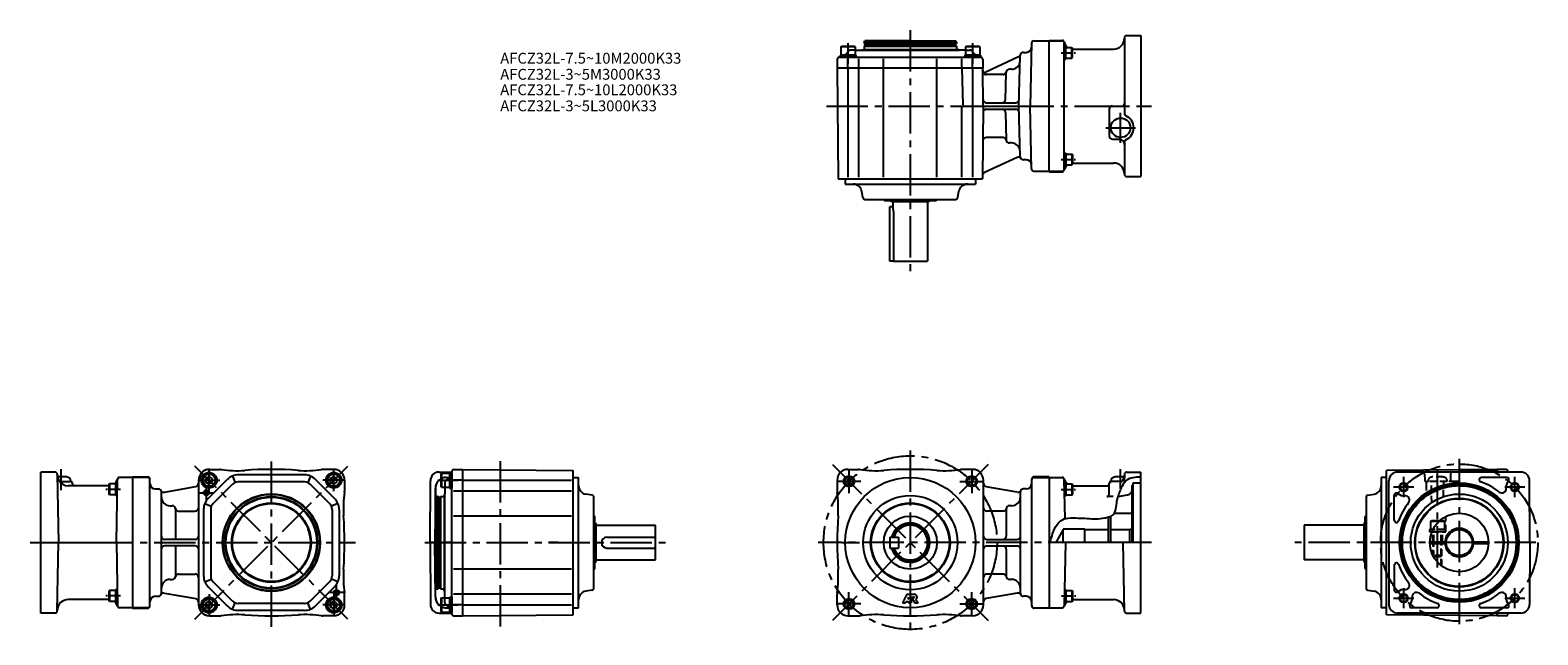
# Model space of a CAD drawing. Extents: x -32 to 1358, y 300 to 858.
import ezdxf

# ---------------------------------------------------------------- set-up
doc = ezdxf.new("R2010")
doc.units = 0
doc.header["$LTSCALE"] = 4
doc.header["$MEASUREMENT"] = 0
for name, pattern in [('CENTERX2', [4, 2.5, -0.5, 0.5, -0.5]), ('HIDDEN2', [4.7625, 3.175, -1.5875]), ('SEKKEI_A2_', [14.2875, 9.525, -1.5875, 1.5875, -1.5875]), ('SEKKEI_H', [2.38125, 1.5875, -0.79375])]:
    doc.linetypes.add(name, pattern=pattern)
doc.layers.get('0').update_dxf_attribs({"linetype": 'CONTINUOUS'})
for name, color, linetype in [('CENTER', 3, 'SEKKEI_A2_'), ('HIDS', 1, 'HIDDEN2'), ('HOJO', 4, 'CONTINUOUS'), ('TITLE', 4, 'CONTINUOUS')]:
    doc.layers.add(name, color=color, linetype=linetype)
doc.styles.get("Standard").update_dxf_attribs({"font": 'simplex.shx', "bigfont": 'extfont.shx'})

msp = doc.modelspace()

# ---------------------------------------------------------------- linework, layer by layer
for p, q in [((977.1, 850.6), (977.1, 780.5)), ((979.1, 852.6), (992.1, 852.6)), ((992.1, 852.6), (992.1, 722.6)), ((728.6, 839.1), (734.6, 839.1)), ((734.6, 839.1), (824.6, 839.1)), ((735.1, 839.6), (737.1, 839.6)), ((737.1, 846.6), (737.7, 847.6)), ((822.1, 846.6), (737.1, 846.6)), ((737.1, 842.9), (822.1, 842.9)), ((822.1, 839.6), (737.1, 839.6)), ((821.9, 843.1), (737.3, 843.1)), ((821.8, 845.1), (737.4, 845.1)), ((779.6, 847.6), (737.7, 847.6)), ((779.6, 847.6), (821.5, 847.6)), ((822.1, 846.6), (821.5, 847.6)), ((824.1, 839.6), (822.1, 839.6)), ((830.6, 839.1), (824.6, 839.1)), ((884, 837.1), (886.4, 837.1)), ((891.5, 845.6), (890, 787.6)), ((907.6, 727.1), (907.6, 848.1)), ((907.6, 848.1), (919.6, 848.1)), ((907.6, 727.6), (907.6, 847.6)), ((907.6, 727.6), (907.6, 847.6)), ((907.6, 847.6), (919.6, 847.6)), ((921.6, 729.6), (921.6, 845.6)), ((921.6, 842.5), (923.1, 842.5)), ((923.1, 831), (923.1, 842.5)), ((923.1, 841.7), (928.7, 841.7)), ((928.7, 831.7), (928.7, 841.7)), ((928.7, 841.7), (929.1, 841)), ((929.1, 832.4), (929.1, 841)), ((929.4, 840.1), (967.1, 840.1)), ((846.5, 822.6), (712.1, 822.6)), ((846.5, 822.6), (712.1, 822.6)), ((714.2, 832.6), (844.4, 832.6)), ((729.3, 832.6), (714.8, 832.6)), ((722.1, 822.6), (722.1, 831.1)), ((722.1, 822.6), (722.1, 722.1)), ((732.1, 822.6), (732.1, 831.1)), ((732.1, 722.1), (732.1, 822.6)), ((755, 822.6), (755, 831.1)), ((755, 722.1), (755, 822.6)), ((804.2, 822.6), (804.2, 831.1)), ((804.2, 722.1), (804.2, 822.6)), ((827.1, 822.6), (827.1, 831.1)), ((827.1, 822.6), (828, 788.6)), ((844.3, 832.6), (829.8, 832.6)), ((837.1, 822.6), (837.1, 831.1)), ((837.1, 822.6), (837.1, 722.1)), ((846.4, 830.6), (846.5, 822.6)), ((879.5, 832.9), (849.3, 818.8)), ((872.9, 821.6), (871, 821.6)), ((879.8, 787.6), (881, 834.2)), ((921.6, 831), (923.1, 831)), ((923.1, 831.7), (928.7, 831.7)), ((928.7, 831.7), (929.1, 832.4)), ((865.1, 816.6), (849.5, 816.6)), ((867.4, 793.5), (868, 818.7)), ((827.1, 722.1), (827.1, 787.6)), ((829, 787.6), (907.6, 787.6)), ((849.7, 790.6), (877, 790.6)), ((849.7, 784.6), (877, 784.6)), ((867.4, 781.7), (868, 756.5)), ((881, 741), (879.8, 787.6)), ((891.5, 729.5), (890, 787.6)), ((963.1, 784.6), (963.1, 760.1)), ((966.1, 787.6), (975.1, 787.6)), ((865.1, 758.6), (849.5, 758.6)), ((872.9, 753.6), (871, 753.6)), ((966.1, 757.1), (972.1, 757.1)), ((977.1, 754.7), (977.1, 724.6)), ((878, 740.2), (848, 726.2)), ((886.4, 738.1), (884, 738.1)), ((921.6, 744.2), (923.1, 744.2)), ((923.1, 744.2), (923.1, 732.7)), ((923.1, 743.4), (928.7, 743.4)), ((928.7, 743.4), (929.1, 742.8)), ((928.7, 743.4), (928.7, 733.4)), ((929.1, 742.8), (929.1, 734.1)), ((907.6, 727.6), (919.6, 727.6)), ((907.6, 727.1), (919.6, 727.1)), ((921.6, 732.7), (923.1, 732.7)), ((923.1, 733.4), (928.7, 733.4)), ((928.7, 733.4), (929.1, 734.1)), ((929.4, 735.1), (967.1, 735.1)), ((713, 720.6), (846.2, 720.6)), ((719.6, 715.6), (839.6, 715.6)), ((979.1, 722.6), (992.1, 722.6)), ((735.8, 703.2), (734.8, 709)), ((737.8, 701.6), (821.4, 701.6)), ((755.4, 701), (755.5, 700.8)), ((755.9, 700.6), (803.3, 700.6)), ((761.5, 700.6), (762.1, 699.6)), ((762.1, 699.6), (797.1, 699.6)), ((763.6, 699.6), (763.6, 694.6)), ((795.6, 699.6), (795.6, 644.6)), ((797.7, 700.6), (797.1, 699.6)), ((803.8, 701), (803.7, 700.8)), ((823.4, 703.2), (824.4, 709)), ((760.6, 644.6), (760.6, 694.6)), ((763.6, 694.6), (760.6, 694.6)), ((764.4, 689.6), (763.6, 694.6)), ((764.4, 644.6), (764.4, 689.6)), ((764.1, 644.6), (760.6, 644.6)), ((764.1, 644.6), (795.6, 644.6)), ((-22.2, 320.1), (-22.2, 450.1)), ((-9.2, 450.1), (-22.2, 450.1)), ((-7.2, 448.1), (-6.1, 385.1)), ((1.3, 445.6), (-6.9, 445.6)), ((62.3, 445.1), (50.3, 445.1)), ((62.3, 445.6), (62.3, 324.6)), ((62.3, 445.6), (76.3, 445.6)), ((76.3, 445.1), (62.3, 445.1)), ((62.3, 445.1), (62.3, 325.1)), ((62.3, 445.1), (62.3, 325.1)), ((129.8, 444.3), (132.8, 446)), ((135.8, 444.3), (132.8, 446)), ((133.1, 452.6), (133.4, 452.6)), ((133.4, 452.6), (142.8, 452.6)), ((154.3, 446.5), (156.8, 440.5)), ((220.8, 447.6), (159.8, 447.6)), ((226.3, 446.5), (223.9, 440.5)), ((247.8, 452.6), (237.8, 452.6)), ((244.8, 444.3), (247.8, 446)), ((250.8, 444.3), (247.8, 446)), ((344.9, 450.1), (356.7, 450.1)), ((356.7, 319.6), (356.7, 450.5)), ((356.7, 449.8), (356.7, 435.3)), ((366.7, 452.6), (366.7, 317.6)), ((366.7, 452.6), (366.7, 317.6)), ((468.7, 318.5), (468.7, 451.7)), ((473.7, 325.1), (473.7, 445.1)), ((722.1, 452.6), (732.1, 452.6)), ((837.1, 452.6), (827.1, 452.6)), ((907.6, 445.6), (893.6, 445.6)), ((893.6, 445.1), (907.6, 445.1)), ((907.6, 445.6), (907.6, 324.6)), ((907.6, 445.1), (907.6, 325.1)), ((907.6, 445.1), (907.6, 325.1)), ((907.6, 445.1), (907.6, 325.1)), ((907.6, 445.1), (907.6, 325.1)), ((907.6, 445.1), (907.6, 325.1)), ((907.6, 445.1), (907.6, 325.1)), ((907.6, 445.1), (907.6, 325.1)), ((907.6, 445.1), (919.6, 445.1)), ((976.8, 445.6), (968.6, 445.6)), ((977.1, 448.1), (976.9, 440.3)), ((979.1, 450.1), (992.1, 450.1)), ((992.1, 320.1), (992.1, 450.1)), ((1213.9, 445.1), (1213.9, 325.1)), ((1218.9, 318.5), (1218.9, 451.7)), ((1342.7, 450.1), (1229, 450.1)), ((1342.7, 450.1), (1229, 450.1)), ((1329.8, 445.1), (1306.3, 445.1)), ((1320.9, 452.6), (1320.9, 450.1)), ((1320.9, 450.1), (1320.9, 452.6)), ((1330.9, 450.5), (1330.9, 450.1)), ((-4.6, 441.6), (4.8, 441.6)), ((8.8, 437.6), (2.9, 437.6)), ((5.3, 441.6), (4.8, 441.6)), ((6.8, 439.5), (6.8, 439.6)), ((40.5, 437.6), (8.8, 437.6)), ((40.9, 439.2), (40.5, 438.5)), ((40.5, 438.5), (40.5, 429.9)), ((40.9, 439.2), (40.9, 429.2)), ((46.5, 439.2), (40.9, 439.2)), ((48, 440), (46.5, 440)), ((46.5, 440), (46.5, 428.5)), ((47.3, 385.1), (48.3, 443.1)), ((78.3, 326.6), (78.3, 443.6)), ((83.3, 434.6), (85.8, 434.6)), ((88.8, 338.6), (88.8, 431.6)), ((91.6, 431.6), (120.6, 436.7)), ((123.1, 442.6), (123.1, 327.6)), ((123.4, 327.6), (123.4, 442.6)), ((129.8, 440.8), (129.8, 444.3)), ((132.8, 439.1), (129.8, 440.8)), ((132.1, 425.8), (149.6, 443.3)), ((132.8, 439.1), (135.8, 440.8)), ((135.8, 440.8), (135.8, 444.3)), ((136.6, 421.2), (154.2, 438.7)), ((220.8, 441.1), (159.8, 441.1)), ((244, 421.2), (226.5, 438.7)), ((248.6, 425.8), (231, 443.3)), ((244.8, 440.8), (244.8, 444.3)), ((247.8, 439.1), (244.8, 440.8)), ((247.8, 439.1), (250.8, 440.8)), ((250.8, 440.8), (250.8, 444.3)), ((257.8, 442.6), (257.8, 432.6)), ((336.7, 385.1), (336.9, 442.1)), ((341.6, 435.2), (341.2, 385.1)), ((341.7, 335), (341.7, 435.2)), ((350.2, 436.1), (350.2, 430.1)), ((366.7, 442.6), (358.2, 442.6)), ((366.7, 432.6), (358.2, 432.6)), ((366.7, 442.6), (467.2, 442.6)), ((467.2, 432.6), (366.7, 432.6)), ((712.1, 442.6), (712.1, 432.6)), ((847.1, 327.6), (847.1, 442.6)), ((878.3, 431.6), (849.6, 436.6)), ((881.1, 338.6), (881.1, 431.6)), ((886.6, 434.6), (884.1, 434.6)), ((891.6, 326.6), (891.6, 443.6)), ((922.3, 407.2), (921.6, 443.1)), ((921.9, 440), (923.4, 440)), ((923.4, 428.5), (923.4, 440)), ((923.4, 439.2), (929, 439.2)), ((929, 429.2), (929, 439.2)), ((929, 439.2), (929.4, 438.5)), ((929.4, 429.9), (929.4, 438.5)), ((929.4, 437.6), (961.1, 437.6)), ((961.1, 437.6), (963, 437.6)), ((962.9, 429.6), (963.1, 439.5)), ((963.1, 439.5), (963.1, 439.6)), ((964.6, 441.6), (965.1, 441.6)), ((974.5, 441.6), (965.1, 441.6)), ((984.1, 437.7), (985.1, 438.7)), ((984.1, 385.1), (984.1, 437.7)), ((985.1, 385.1), (985.1, 440.1)), ((985.1, 440.1), (992.1, 440.1)), ((1220.9, 385.1), (1221, 442.1)), ((1220.9, 385.1), (1221, 442.1)), ((1350.9, 385.1), (1350.7, 442.1)), ((40.9, 429.2), (40.5, 429.9)), ((46.5, 429.2), (40.9, 429.2)), ((48, 428.5), (46.5, 428.5)), ((96.8, 419.1), (98.8, 419.1)), ((96.8, 419.1), (98.8, 419.1)), ((128.9, 421.1), (134.9, 418.6)), ((251.7, 421.1), (245.7, 418.6)), ((342.7, 427.6), (341.7, 427)), ((341.7, 385.1), (341.7, 427)), ((342.7, 427.6), (342.7, 342.6)), ((344.2, 427.3), (344.2, 342.9)), ((346.2, 427.4), (346.2, 342.8)), ((346.4, 342.6), (346.4, 427.6)), ((349.7, 429.6), (349.7, 427.6)), ((349.7, 427.6), (349.7, 342.6)), ((350.2, 340.1), (350.2, 430.1)), ((486.1, 428.9), (480.3, 429.9)), ((487.7, 343.2), (487.7, 426.9)), ((873.1, 419.1), (871.1, 419.1)), ((873.1, 419.1), (871.1, 419.1)), ((921.9, 428.5), (923.4, 428.5)), ((923.4, 429.2), (929, 429.2)), ((929, 429.2), (929.4, 429.9)), ((966.7, 427.6), (960.9, 427.6)), ((971.3, 427.6), (980, 429.1)), ((979.9, 429.1), (980, 429.1)), ((1199.9, 426.9), (1199.9, 343.2)), ((1201.5, 428.9), (1207.3, 429.9)), ((1225.9, 405.7), (1226, 428.8)), ((101.8, 416.1), (101.8, 388.1)), ((104.7, 414.1), (120.1, 414.1)), ((127.8, 415.6), (127.8, 354.6)), ((134.3, 415.6), (134.3, 354.6)), ((246.3, 415.6), (246.3, 354.6)), ((252.8, 415.6), (252.8, 354.6)), ((366.7, 409.6), (358.2, 409.6)), ((467.2, 409.6), (366.7, 409.6)), ((488.3, 409.3), (488.5, 409.2)), ((488.7, 361.4), (488.7, 408.8)), ((865.2, 414.1), (850.1, 414.1)), ((868.1, 416.1), (868.1, 391.1)), ((962.1, 408.6), (962.1, 385.1)), ((964.1, 409.3), (964.1, 385.1)), ((967.7, 412.1), (984.1, 412.1)), ((984.1, 385.1), (984.1, 412.1)), ((1198.9, 408.8), (1198.9, 361.4)), ((1199.3, 409.3), (1199.1, 409.2)), ((1267.2, 404.6), (1259.4, 404.6)), ((1267.7, 405.1), (1260.2, 405.1)), ((488.7, 403.1), (489.7, 402.6)), ((489.7, 367.6), (489.7, 402.6)), ((489.7, 401.1), (544.7, 401.1)), ((499.7, 390.1), (544.7, 390.1)), ((544.7, 369.1), (544.7, 401.1)), ((760.6, 390.1), (768.6, 390.1)), ((760.6, 390.1), (760.6, 380.1)), ((768.6, 390.1), (768.6, 380.1)), ((920.6, 385.1), (920.6, 397.6)), ((940.6, 385.1), (940.6, 397.6)), ((982.1, 397.1), (984.1, 398.2)), ((982.1, 385.1), (982.1, 397.1)), ((1197.9, 401.1), (1142.9, 401.1)), ((1142.9, 401.1), (1142.9, 369.1)), ((1198.9, 403.1), (1197.9, 402.6)), ((1197.9, 402.6), (1197.9, 367.6)), ((1261.7, 397.1), (1258.6, 397.1)), ((1260.8, 395.1), (1258.6, 395.1)), ((-22.2, 385.1), (62.3, 385.1)), ((-7.2, 322), (-6.1, 385.1)), ((47.3, 385.1), (48.3, 327)), ((120.1, 388.1), (91.8, 388.1)), ((120.1, 382.1), (91.8, 382.1)), ((101.8, 382.1), (101.8, 354.1)), ((336.7, 385.1), (336.9, 328)), ((336.7, 385.1), (341.2, 385.1)), ((341.2, 385.1), (336.7, 385.1)), ((341.6, 335), (341.2, 385.1)), ((341.7, 385.1), (341.7, 343.1)), ((499.7, 380.1), (544.7, 380.1)), ((760.6, 380.1), (768.6, 380.1)), ((850.1, 388.1), (878.1, 388.1)), ((850.1, 382.1), (878.1, 382.1)), ((868.1, 379.1), (868.1, 354.1)), ((992.1, 385.1), (907.6, 385.1)), ((922.6, 385.1), (921.6, 327)), ((977.1, 322), (976, 385.1)), ((1220.9, 385.1), (1221, 328)), ((1258.9, 385.8), (1273.9, 385.8)), ((1258.9, 384.3), (1273.9, 384.3)), ((1261.9, 384.3), (1261.9, 385.8)), ((1269.9, 384.3), (1269.9, 385.8)), ((1297.9, 385.8), (1311.9, 385.8)), ((1297.9, 384.3), (1311.9, 384.3)), ((1311.9, 385.8), (1311.9, 384.3)), ((1350.9, 385.1), (1350.7, 328)), ((488.7, 367), (489.7, 367.6)), ((489.7, 369.1), (544.7, 369.1)), ((1197.9, 369.1), (1142.9, 369.1)), ((1198.9, 367), (1197.9, 367.6)), ((1225.9, 364.4), (1226, 341.3)), ((96.8, 351.1), (98.8, 351.1)), ((96.8, 351.1), (98.8, 351.1)), ((104.7, 356.1), (120.1, 356.1)), ((128.9, 349), (134.9, 351.5)), ((154.2, 331.4), (136.6, 348.9)), ((226.5, 331.4), (244, 348.9)), ((251.7, 349), (245.7, 351.5)), ((366.7, 360.5), (358.2, 360.5)), ((467.2, 360.5), (366.7, 360.5)), ((488.3, 360.8), (488.5, 360.9)), ((865.2, 356.1), (850.1, 356.1)), ((873.1, 351.1), (871.1, 351.1)), ((1199.3, 360.8), (1199.1, 360.9)), ((40.9, 340.9), (40.5, 340.2)), ((40.5, 340.2), (40.5, 331.6)), ((40.9, 340.9), (40.9, 330.9)), ((46.5, 340.9), (40.9, 340.9)), ((48, 341.7), (46.5, 341.7)), ((46.5, 341.7), (46.5, 330.2)), ((83.3, 335.6), (85.8, 335.6)), ((91.6, 338.6), (120.6, 333.5)), ((149.6, 326.8), (132.1, 344.3)), ((231, 326.8), (248.6, 344.3)), ((257.8, 327.6), (257.8, 337.6)), ((342.7, 342.6), (341.7, 343.1)), ((349.7, 340.6), (349.7, 342.6)), ((350.2, 334.1), (350.2, 340.1)), ((356.7, 334.8), (356.7, 320.3)), ((366.7, 337.6), (358.2, 337.6)), ((467.2, 337.6), (366.7, 337.6)), ((486.1, 341.3), (480.3, 340.3)), ((712.1, 327.6), (712.1, 337.6)), ((776.5, 337.6), (772.5, 329.6)), ((776.5, 337.6), (783.1, 337.6)), ((778, 334.8), (777.2, 333.3)), ((778, 334.8), (778, 333.3)), ((780.4, 334.8), (782.9, 334.8)), ((780.4, 334.8), (780.4, 329.6)), ((780.7, 334.5), (782.9, 334.5)), ((780.7, 334.5), (783.9, 329.6)), ((878.3, 338.6), (849.6, 333.5)), ((886.6, 335.6), (884.1, 335.6)), ((921.9, 341.7), (923.4, 341.7)), ((923.4, 330.2), (923.4, 341.7)), ((923.4, 340.9), (929, 340.9)), ((929, 330.9), (929, 340.9)), ((929, 340.9), (929.4, 340.2)), ((929.4, 331.6), (929.4, 340.2)), ((1201.5, 341.3), (1207.3, 340.3)), ((-9.2, 320.1), (-22.2, 320.1)), ((40.5, 332.6), (2.9, 332.6)), ((40.9, 330.9), (40.5, 331.6)), ((46.5, 330.9), (40.9, 330.9)), ((48, 330.2), (46.5, 330.2)), ((62.3, 325.1), (50.3, 325.1)), ((76.3, 325.1), (62.3, 325.1)), ((62.3, 324.6), (76.3, 324.6)), ((129.8, 329.3), (132.8, 331)), ((129.8, 325.8), (129.8, 329.3)), ((132.8, 324.1), (129.8, 325.8)), ((135.8, 329.3), (132.8, 331)), ((132.8, 324.1), (135.8, 325.8)), ((135.8, 325.8), (135.8, 329.3)), ((154.3, 323.7), (156.8, 329.7)), ((220.8, 329.1), (159.8, 329.1)), ((220.8, 322.6), (159.8, 322.6)), ((226.3, 323.7), (223.9, 329.7)), ((244.8, 329.3), (247.8, 331)), ((244.8, 325.8), (244.8, 329.3)), ((247.8, 324.1), (244.8, 325.8)), ((250.8, 329.3), (247.8, 331)), ((247.8, 324.1), (250.8, 325.8)), ((250.8, 325.8), (250.8, 329.3)), ((344.9, 320.1), (356.7, 320.1)), ((366.7, 327.6), (358.2, 327.6)), ((366.7, 327.6), (467.2, 327.6)), ((772.5, 329.6), (775.3, 329.6)), ((775.9, 330.8), (775.3, 329.6)), ((775.9, 330.8), (778, 330.8)), ((777.2, 333.3), (778, 333.3)), ((778, 330.8), (778, 329.6)), ((778, 329.6), (780.4, 329.6)), ((783.9, 329.6), (786.7, 329.6)), ((784.7, 332.7), (786.7, 329.6)), ((893.6, 325.1), (907.6, 325.1)), ((907.6, 324.6), (893.6, 324.6)), ((907.6, 325.1), (919.6, 325.1)), ((921.9, 330.2), (923.4, 330.2)), ((923.4, 330.9), (929, 330.9)), ((929, 330.9), (929.4, 331.6)), ((929.4, 332.6), (967, 332.6)), ((979.1, 320.1), (992.1, 320.1)), ((1342.7, 320.1), (1229, 320.1)), ((1265.4, 325.1), (1242, 325.1)), ((1329.8, 325.1), (1306.3, 325.1)), ((1320.9, 320.1), (1320.9, 317.6)), ((1320.9, 317.6), (1320.9, 320.1)), ((1330.9, 320.1), (1330.9, 319.6)), ((133.1, 317.6), (133.4, 317.6)), ((133.4, 317.6), (142.8, 317.6)), ((247.8, 317.6), (237.8, 317.6)), ((722.1, 317.6), (732.1, 317.6)), ((837.1, 317.6), (827.1, 317.6))]:
    msp.add_line(p, q)
at = {"ltscale": 0.3}
for p, q in [((729.3, 834.6), (714.8, 834.6)), ((714.8, 834.6), (714.8, 832.6)), ((715.6, 842.1), (716.5, 842.6)), ((728.6, 842.1), (715.6, 842.1)), ((715.6, 842.1), (715.6, 834.6)), ((727.7, 842.6), (716.5, 842.6)), ((728.6, 842.1), (727.7, 842.6)), ((728.6, 842.1), (728.6, 834.6)), ((729.3, 834.6), (729.3, 832.6)), ((844.3, 834.6), (829.8, 834.6)), ((829.8, 834.6), (829.8, 832.6)), ((830.6, 842.1), (831.5, 842.6)), ((843.6, 842.1), (830.6, 842.1)), ((830.6, 842.1), (830.6, 834.6)), ((842.7, 842.6), (831.5, 842.6)), ((843.6, 842.1), (842.7, 842.6)), ((843.6, 842.1), (843.6, 834.6)), ((844.3, 834.6), (844.3, 832.6)), ((893.5, 847.6), (907.6, 847.6)), ((893.5, 727.6), (907.6, 727.6)), ((347.2, 449.1), (346.7, 448.2)), ((346.7, 448.2), (346.7, 436.9)), ((347.2, 449.1), (347.2, 436.1)), ((347.2, 449.1), (354.7, 449.1)), ((354.7, 449.8), (354.7, 435.3)), ((354.7, 449.8), (356.7, 449.8)), ((347.2, 436.1), (346.7, 436.9)), ((347.2, 436.1), (354.7, 436.1)), ((354.7, 435.3), (356.7, 435.3)), ((1259.4, 404.6), (1260.2, 405.1)), ((1259.4, 404.6), (1259.4, 397.1)), ((914, 385.1), (920.6, 396.6)), ((940.6, 397.6), (920.6, 397.6)), ((940.6, 397.1), (962.1, 397.1)), ((964.1, 397.1), (982.1, 397.1)), ((1258.6, 397.1), (1258.6, 395.1)), ((347.2, 334.1), (346.7, 333.2)), ((347.2, 334.1), (347.2, 321.1)), ((347.2, 334.1), (354.7, 334.1)), ((354.7, 334.8), (354.7, 320.3)), ((354.7, 334.8), (356.7, 334.8)), ((346.7, 333.2), (346.7, 321.9)), ((347.2, 321.1), (346.7, 321.9)), ((347.2, 321.1), (354.7, 321.1)), ((354.7, 320.3), (356.7, 320.3))]:
    msp.add_line(p, q, dxfattribs=at)
at = {"ltscale": 0.5}
for p, q in [((734.6, 839.1), (735.1, 839.6)), ((737.1, 846.6), (737.1, 845.4)), ((737.3, 843.1), (737.1, 842.9)), ((737.1, 842.9), (737.1, 839.6)), ((737.8, 844.8), (737.8, 843.4)), ((821.4, 844.8), (821.4, 843.4)), ((821.9, 843.1), (822.1, 842.9)), ((822.1, 846.6), (822.1, 845.4)), ((822.1, 842.9), (822.1, 839.6)), ((824.6, 839.1), (824.1, 839.6)), ((712.2, 830.6), (712.1, 822.6)), ((712.1, 822.6), (713, 720.6)), ((846.8, 787.6), (846.5, 822.6)), ((846.8, 787.6), (846.2, 720.6)), ((846.5, 755.6), (846.4, 748.6)), ((719.6, 720.6), (719.6, 715.6)), ((839.6, 720.6), (839.6, 715.6)), ((358.7, 452.5), (366.7, 452.6)), ((366.7, 452.6), (468.7, 451.7)), ((468.7, 445.1), (473.7, 445.1)), ((1218.9, 445.1), (1213.9, 445.1)), ((1320.9, 452.6), (1218.9, 451.7)), ((1285.9, 452.3), (1320.9, 452)), ((1328.9, 452.5), (1320.9, 452.6)), ((342.7, 427.6), (343.9, 427.6)), ((344.5, 426.9), (345.9, 426.9)), ((346.2, 427.4), (346.4, 427.6)), ((346.4, 427.6), (349.7, 427.6)), ((350.2, 430.1), (349.7, 429.6)), ((342.7, 342.6), (343.9, 342.6)), ((344.5, 343.3), (345.9, 343.3)), ((346.2, 342.8), (346.4, 342.6)), ((346.4, 342.6), (349.7, 342.6)), ((350.2, 340.1), (349.7, 340.6)), ((468.7, 325.1), (473.7, 325.1)), ((1218.9, 325.1), (1213.9, 325.1)), ((358.7, 317.6), (366.7, 317.6)), ((366.7, 317.6), (468.7, 318.5)), ((1320.9, 317.6), (1218.9, 318.5)), ((1285.9, 317.9), (1320.9, 318.2)), ((1328.9, 317.6), (1320.9, 317.6))]:
    msp.add_line(p, q, dxfattribs=at)
at = {"ltscale": 12}
for p, q in [((921.6, 842.5), (921.6, 831)), ((921.6, 732.7), (921.6, 744.2)), ((48, 428.5), (48, 440)), ((921.9, 440), (921.9, 428.5)), ((48, 330.2), (48, 341.7)), ((921.9, 341.7), (921.9, 330.2))]:
    msp.add_line(p, q, dxfattribs=at)
for centre, radius in [((973.6, 767.6), 9), ((132.8, 442.6), 7.25), ((132.8, 442.6), 6.5), ((132.8, 442.6), 5.63), ((247.8, 442.6), 7.25), ((247.8, 442.6), 6.5), ((247.8, 442.6), 5.63), ((723, 441.6), 4), ((779.6, 385.1), 60), ((836.2, 441.6), 4), ((130.3, 431.1), 2), ((1285.9, 385.1), 55), ((1234.6, 436.3), 3.3), ((1285.9, 385.1), 53.6), ((1285.9, 385.1), 52.6), ((1337.1, 436.3), 3.3), ((190.3, 385.1), 45), ((190.3, 385.1), 44.5), ((190.3, 385.1), 42.5), ((190.3, 385.1), 41.9), ((190.3, 385.1), 36.6), ((190.3, 385.1), 36), ((779.6, 385.1), 43.5), ((779.6, 385.1), 36.6), ((779.6, 385.1), 36), ((1285.9, 385.1), 44.8), ((1285.9, 385.1), 41), ((1285.9, 385.1), 40.5), ((779.6, 385.1), 24.5), ((1285.9, 385.1), 27), ((1285.9, 385.1), 12), ((132.8, 327.6), 7.25), ((132.8, 327.6), 6.5), ((247.8, 327.6), 7.25), ((247.8, 327.6), 6.5), ((250.3, 339.1), 2), ((1234.6, 333.8), 3.3), ((1337.1, 333.8), 3.3), ((132.8, 327.6), 5.63), ((247.8, 327.6), 5.63), ((723, 328.5), 4), ((836.2, 328.5), 4)]:
    msp.add_circle(centre, radius)
for centre, radius, start, end in [((967.1, 850.1), 10, 270, 0), ((979.1, 850.6), 2, 90, 180), ((737.5, 844.8), 0.3, 360, 90), ((737.5, 843.4), 0.3, 270, 0), ((821.7, 844.8), 0.3, 90, 180), ((821.7, 843.4), 0.3, 180, 270), ((878.2, 835.6), 3, 295, 345.448), ((884, 834.1), 3, 90, 178.5), ((886.4, 842.1), 5, 270, 358.5), ((919.6, 846.1), 2, 11.537, 90), ((919.6, 845.6), 2, 0, 90), ((929.3, 848.1), 8, 194.4775, 232.609), ((929.4, 848.1), 8, 191.537, 232.609), ((929.3, 848.1), 8, 268.6931, 270), ((929.4, 848.1), 8, 267.8655, 270), ((714.2, 830.6), 2, 90, 179.5), ((844.4, 830.6), 2, 0.5, 90), ((848.5, 820.6), 2, 180.5, 295), ((871, 818.6), 3, 90, 178.5), ((872.9, 829.6), 8, 270, 358.5), ((849.5, 819.6), 3, 180.5, 270), ((865.1, 819.6), 3, 270, 350.4059), ((849.7, 793.6), 3, 180.5, 270), ((864.4, 793.6), 3, 270, 358.5), ((877, 793.6), 3, 270, 358.5), ((829, 788.6), 1, 181.5, 270), ((864.4, 781.6), 3, 1.5, 90), ((877, 781.6), 3, 1.5, 90), ((966.1, 784.6), 3, 90, 180), ((975.1, 789.6), 2, 270, 0), ((979.1, 780.5), 2, 180, 246.8676), ((973.6, 767.6), 12, 293.1324, 66.8676), ((865.1, 755.6), 3, 9.5941, 90), ((871, 756.6), 3, 181.5, 270), ((872.9, 745.6), 8, 1.5, 90), ((966.1, 760.1), 3, 180, 270), ((972.1, 752.1), 5, 0, 90), ((979.1, 754.7), 2, 113.1324, 180), ((879.2, 737.5), 3, 37.2496, 115), ((884, 741.1), 3, 181.5, 270), ((886.4, 733.1), 5, 1.5, 90), ((849.2, 723.5), 3, 115, 179.5), ((919.6, 729.6), 2, 270, 0), ((919.6, 729.1), 2, 270, 348.463), ((929.3, 727.1), 8, 127.391, 165.5225), ((929.4, 727.1), 8, 127.391, 168.463), ((929.3, 727.1), 8, 90, 91.3069), ((929.4, 727.1), 8, 90, 92.1345), ((967.1, 725.1), 10, 0, 90), ((979.1, 724.6), 2, 180, 270), ((726.9, 707.6), 8, 10, 90), ((832.3, 707.6), 8, 90, 170), ((737.8, 703.6), 2, 190, 270), ((757.1, 702), 2, 191.5932, 210), ((755.9, 701.1), 0.5, 210, 270), ((803.3, 701.1), 0.5, 270, 330), ((802.1, 702), 2, 330, 348.4068), ((821.4, 703.6), 2, 270, 350), ((-9.2, 448.1), 2, 1, 90), ((2.9, 447.6), 10, 181, 213.749), ((1.3, 441.6), 4, 0, 90), ((50.3, 443.1), 2, 90, 179), ((50.3, 443.1), 2, 90, 165.5225), ((76.3, 443.6), 2, 0, 90), ((76.3, 443.1), 2, 0, 90), ((133.1, 442.6), 10, 90, 180), ((133.4, 442.6), 10, 90, 180), ((142.8, 444.6), 8, 81.633, 90), ((158.5, 551.4), 100, 261.633, 274.1425), ((159.8, 433.1), 14.5, 90, 135), ((190.3, 112.6), 340, 85.8575, 94.1425), ((222.1, 551.4), 100, 265.8575, 278.367), ((220.8, 433.1), 14.5, 45, 90), ((237.8, 444.6), 8, 90, 98.367), ((247.8, 442.6), 10, 0, 90), ((344.9, 442.1), 8, 90, 179.8333), ((358.7, 450.5), 2, 90.5, 180), ((722.1, 442.6), 10, 90, 180), ((732.1, 444.6), 8, 81.633, 90), ((747.8, 551.4), 100, 261.633, 274.1425), ((779.6, 112.6), 340, 85.8575, 94.1425), ((811.4, 551.4), 100, 265.8575, 278.367), ((827.1, 444.6), 8, 90, 98.367), ((837.1, 442.6), 10, 0, 90), ((893.6, 443.6), 2, 90, 180), ((893.6, 443.1), 2, 90, 180), ((919.6, 443.1), 2, 1, 90), ((919.6, 443.1), 2, 14.4775, 90), ((968.6, 441.6), 4, 90, 180), ((967, 447.6), 10, 326.251, 359), ((979.1, 448.1), 2, 90, 179), ((1229, 442.1), 8, 90, 179.8333), ((1306.3, 443.1), 2, 90, 250.577), ((1328.9, 450.5), 2, 0, 89.5), ((1329.8, 443.1), 2, 317.6641, 90), ((1342.7, 442.1), 8, 0.1667, 90), ((2.9, 447.6), 10, 213.749, 270), ((-4.6, 442.6), 1, 213.749, 270), ((8.8, 439.6), 2, 181, 270), ((40.6, 445.6), 8, 307.391, 345.5225), ((83.3, 439.6), 5, 180, 270), ((85.8, 431.6), 3, 0, 90), ((91, 434.5), 3, 209.3361, 280), ((120.1, 439.6), 3, 280, 0), ((159.8, 433.1), 8, 90, 135), ((220.8, 433.1), 8, 45, 90), ((356.7, 416.9), 100, 171.633, 184.1425), ((249.8, 432.6), 8, 351.633, 0), ((351.6, 435.1), 10, 134.6638, 179.5225), ((351.7, 435.2), 10, 120, 180), ((481.7, 437.7), 8, 180, 260), ((720.1, 432.6), 8, 180, 188.367), ((613.2, 416.9), 100, 355.8575, 8.367), ((850.1, 439.6), 3, 180, 260), ((878.9, 434.5), 3, 260, 330.6639), ((884.1, 431.6), 3, 90, 180), ((886.6, 439.6), 5, 270, 0), ((929.3, 445.6), 8, 194.4775, 232.609), ((961.1, 439.6), 2, 270, 359), ((974.5, 442.6), 1, 270, 326.251), ((979.1, 434.1), 5, 280, 0), ((1205.9, 437.7), 8, 280, 0), ((1285.9, 385.1), 59.5, 51.7063, 70.577), ((1325.2, 434.9), 4, 231.7063, 6.8324), ((1337.1, 436.3), 8, 137.6641, 186.8324), ((96.8, 427.1), 8, 180, 270), ((98.8, 416.1), 3, 0, 90), ((142.3, 415.6), 14.5, 135, 180), ((142.3, 415.6), 8, 135, 180), ((238.3, 415.6), 8, 0, 45), ((238.3, 415.6), 14.5, 0, 45), ((344.5, 427.2), 0.3, 180, 270), ((345.9, 427.2), 0.3, 270, 0), ((485.7, 426.9), 2, 0, 80), ((871.1, 416.1), 3, 90, 180), ((873.1, 427.1), 8, 270, 0), ((960.9, 429.6), 2, 270, 359), ((1201.9, 426.9), 2, 100, 180), ((1228, 428.8), 2, 48.6434, 179.8333), ((1234.6, 436.3), 8, 228.6434, 276.8324), ((1285.9, 385.1), 59.5, 141.7063, 160.4096), ((1236, 424.4), 4, 321.7063, 96.8324), ((104.7, 417.1), 3, 189.5941, 270), ((120.1, 417.1), 3, 270, 0), ((-82.2, 385.1), 340, 355.8575, 4.1425), ((487.3, 407.6), 2, 60, 78.4068), ((488.2, 408.8), 0.5, 0, 60), ((1052.1, 385.1), 340, 175.8575, 184.1425), ((850.1, 417.1), 3, 180, 270), ((865.2, 417.1), 3, 270, 350.4059), ((1199.4, 408.8), 0.5, 120, 180), ((1200.3, 407.6), 2, 101.5932, 120), ((1227.9, 405.7), 2, 179.8333, 340.4096), ((91.8, 391.1), 3, 180, 270), ((120.1, 391.1), 3, 270, 0), ((499.7, 385.1), 5, 90, 270), ((779.6, 385.1), 18.1, 196.0567, 163.9433), ((779.6, 385.1), 17.5, 196.6015, 163.3985), ((779.6, 385.1), 16, 198.21, 161.79), ((850.1, 391.1), 3, 180, 270), ((865.1, 391.1), 3, 270, 360), ((878.1, 391.1), 3, 270, 0), ((1285.9, 385.1), 13.2, 3.2684, 176.7316), ((91.8, 379.1), 3, 90, 180), ((120.1, 379.1), 3, 0, 90), ((850.1, 379.1), 3, 90, 180), ((865.1, 379.1), 3, 360, 90), ((878.1, 379.1), 3, 0, 90), ((1285.9, 385.1), 13.2, 183.2684, 356.7316), ((1227.9, 364.4), 2, 19.5904, 180.1667), ((1285.9, 385.1), 59.5, 199.5904, 218.2937), ((96.8, 343.1), 8, 90, 180), ((98.8, 354.1), 3, 270, 0), ((104.7, 353.1), 3, 90, 170.4059), ((120.1, 353.1), 3, 0, 90), ((142.3, 354.6), 14.5, 180, 225), ((142.3, 354.6), 8, 180, 225), ((238.3, 354.6), 8, 315, 0), ((238.3, 354.6), 14.5, 315, 0), ((356.7, 353.3), 100, 175.8575, 188.367), ((487.3, 362.6), 2, 281.5932, 300), ((488.2, 361.4), 0.5, 300, 0), ((613.2, 353.3), 100, 351.633, 4.1425), ((850.1, 353.1), 3, 90, 180), ((865.2, 353.1), 3, 9.5941, 90), ((871.1, 354.1), 3, 180, 270), ((873.1, 343.1), 8, 0, 90), ((1199.4, 361.4), 0.5, 180, 240), ((1200.3, 362.6), 2, 240, 258.4068), ((1236, 345.7), 4, 263.1676, 38.2937), ((83.3, 330.6), 5, 90, 180), ((85.8, 338.6), 3, 270, 0), ((91, 335.6), 3, 80, 150.6639), ((249.8, 337.6), 8, 0, 8.367), ((351.6, 335.1), 10, 180.4775, 225.3362), ((351.7, 335), 10, 180, 240), ((344.5, 343), 0.3, 90, 180), ((345.9, 343), 0.3, 360, 90), ((481.7, 332.4), 8, 100, 180), ((485.7, 343.2), 2, 280, 0), ((720.1, 337.6), 8, 171.633, 180), ((782.9, 334.7), 0.17, 270, 90), ((783.1, 334.8), 2.72, 307.519, 90), ((878.9, 335.6), 3, 29.3361, 100), ((884.1, 338.6), 3, 180, 270), ((886.6, 330.6), 5, 0, 90), ((1201.9, 343.2), 2, 180, 260), ((1205.9, 332.4), 8, 0, 80), ((1228, 341.3), 2, 180.1667, 311.3566), ((1234.6, 333.8), 8, 83.1676, 131.3566), ((1234.6, 333.8), 8, 317.6641, 6.8324), ((1246.5, 335.2), 4, 51.7063, 186.8324), ((1285.9, 385.1), 59.5, 231.7063, 250.577), ((1285.9, 385.1), 59.5, 289.423, 308.2937), ((1325.2, 335.2), 4, 353.1676, 128.2937), ((1337.1, 333.8), 8, 173.1676, 222.3359), ((-9.2, 322.1), 2, 270, 359), ((2.9, 322.6), 10, 90, 179), ((40.6, 324.6), 8, 14.4775, 52.609), ((50.3, 327.1), 2, 194.4775, 270), ((76.3, 327.1), 2, 270, 0), ((76.3, 326.6), 2, 270, 0), ((120.1, 330.5), 3, 0, 80), ((133.1, 327.6), 10, 180, 270), ((133.4, 327.6), 10, 180, 270), ((159.8, 337.1), 14.5, 225, 270), ((159.8, 337.1), 8, 225, 270), ((220.8, 337.1), 8, 270, 315), ((220.8, 337.1), 14.5, 270, 315), ((247.8, 327.6), 10, 270, 0), ((344.9, 328.1), 8, 180.1667, 270), ((722.1, 327.6), 10, 180, 270), ((837.1, 327.6), 10, 270, 0), ((850.1, 330.6), 3, 100, 180), ((893.6, 327.1), 2, 180, 270), ((893.6, 326.6), 2, 180, 270), ((919.6, 327.1), 2, 270, 345.5225), ((929.3, 324.6), 8, 127.391, 165.5225), ((967, 322.6), 10, 1, 90), ((979.1, 322.1), 2, 181, 270), ((1229, 328.1), 8, 180.1667, 270), ((1242, 327.1), 2, 137.6641, 270), ((1265.4, 327.1), 2, 270, 70.577), ((1306.3, 327.1), 2, 109.423, 270), ((1329.8, 327.1), 2, 270, 42.3359), ((1342.7, 328.1), 8, 270, 359.8333), ((142.8, 325.6), 8, 270, 278.367), ((158.5, 218.7), 100, 85.8575, 98.367), ((190.3, 657.6), 340, 265.8575, 274.1425), ((222.1, 218.7), 100, 81.633, 94.1425), ((237.8, 325.6), 8, 261.633, 270), ((358.7, 319.6), 2, 180, 269.5), ((732.1, 325.6), 8, 270, 278.367), ((747.8, 218.7), 100, 85.8575, 98.367), ((779.6, 657.6), 340, 265.8575, 274.1425), ((811.4, 218.7), 100, 81.633, 94.1425), ((827.1, 325.6), 8, 261.633, 270), ((1328.9, 319.6), 2, 270.5, 0)]:
    msp.add_arc(centre, radius, start, end)
at = {"ltscale": 0.5}
for centre, radius, start, end in [((737.4, 845.4), 0.3, 180, 270), ((821.8, 845.4), 0.3, 270, 0), ((893.5, 845.6), 2, 90, 178.5), ((849.7, 781.6), 3, 90, 179.5), ((849.5, 755.6), 3, 90, 179.5), ((893.5, 729.6), 2, 181.5, 270), ((4.8, 439.6), 2, 1, 90), ((965.1, 439.6), 2, 90, 179), ((343.9, 427.3), 0.3, 0, 90), ((343.9, 342.9), 0.3, 270, 360)]:
    msp.add_arc(centre, radius, start, end, dxfattribs=at)
at = {"layer": 'CENTER'}
for p, q in [((779.6, 857.6), (779.6, 634.6)), ((702.4, 787.6), (1002.1, 787.6)), ((973.6, 753.8), (973.6, 781.3)), ((959.8, 767.6), (987.3, 767.6)), ((190.3, 307.6), (190.3, 462.6)), ((401.7, 307.9), (401.7, 462.3)), ((779.6, 470.1), (779.6, 300.1)), ((1285.9, 462.3), (1285.9, 307.9)), ((-3.7, 433.5), (-3.7, 452.7)), ((119.7, 314.4), (260.9, 455.7)), ((260.9, 314.4), (119.7, 455.7)), ((132.8, 432.6), (132.8, 452.6)), ((247.8, 432.6), (247.8, 452.6)), ((851.5, 457), (707.7, 313.2)), ((707.7, 457), (851.5, 313.2)), ((723, 452.6), (723, 430.7)), ((836.2, 452.6), (836.2, 430.7)), ((973.6, 435.1), (973.6, 452.7)), ((1234.6, 445.6), (1234.6, 427.1)), ((1265.9, 362.2), (1265.9, 452.7)), ((1337.1, 427.1), (1337.1, 445.6)), ((122.8, 442.6), (142.8, 442.6)), ((130.3, 438), (130.3, 424.2)), ((257.8, 442.6), (237.8, 442.6)), ((734, 441.6), (712.1, 441.6)), ((825.2, 441.6), (847.1, 441.6)), ((1243.9, 436.3), (1225.4, 436.3)), ((1346.4, 436.3), (1327.9, 436.3)), ((123.4, 431.1), (137.2, 431.1)), ((-32.2, 385.1), (267.8, 385.1)), ((331.7, 385.1), (554.7, 385.1)), ((357.5, 385.1), (348.5, 385.1)), ((454.9, 385.1), (445.9, 385.1)), ((1002.1, 385.1), (694.6, 385.1)), ((716.4, 385.1), (732.8, 385.1)), ((1356.4, 385.1), (1132.9, 385.1)), ((132.8, 337.5), (132.8, 317.6)), ((257.7, 339.1), (242.9, 339.1)), ((247.8, 337.6), (247.8, 317.6)), ((250.3, 331.7), (250.3, 346.4)), ((723, 317.6), (723, 339.4)), ((836.2, 317.6), (836.2, 339.4)), ((1225.4, 333.8), (1243.9, 333.8)), ((1234.6, 343.1), (1234.6, 324.6)), ((1327.9, 333.8), (1346.4, 333.8)), ((1337.1, 324.6), (1337.1, 343.1)), ((122.8, 327.6), (142.8, 327.6)), ((257.8, 327.6), (237.8, 327.6)), ((734, 328.5), (712.1, 328.5)), ((825.2, 328.5), (847.1, 328.5))]:
    msp.add_line(p, q, dxfattribs=at)
at = {"layer": 'CENTER', "ltscale": 0.5}
for p, q in [((722.1, 845.6), (722.1, 826.6)), ((837.1, 845.6), (837.1, 826.6)), ((343.7, 442.6), (362.7, 442.6)), ((343.7, 327.6), (362.7, 327.6))]:
    msp.add_line(p, q, dxfattribs=at)
at = {"layer": 'CENTER', "linetype": 'CENTERX2'}
for p, q in [((918.6, 836.7), (932.1, 836.7)), ((918.6, 738.4), (932.1, 738.4)), ((51, 434.2), (37.5, 434.2)), ((918.6, 434.2), (932.1, 434.2)), ((51, 335.9), (37.5, 335.9)), ((918.9, 335.9), (932.4, 335.9))]:
    msp.add_line(p, q, dxfattribs=at)
at = {"layer": 'CENTER', "ltscale": 0.2}
msp.add_line((190.3, 332.1), (190.3, 338), dxfattribs=at)
at = {"layer": 'CENTER'}
for centre, radius in [((779.6, 385.1), 80), ((1285.9, 385.1), 72.5)]:
    msp.add_circle(centre, radius, dxfattribs=at)
at = {"layer": 'HIDS', "linetype": 'SEKKEI_H'}
for p, q in [((717.7, 833.2), (723, 838.5)), ((728.6, 839.1), (724.4, 839.1)), ((830.6, 839.1), (834.8, 839.1)), ((841.5, 833.2), (836.2, 838.5)), ((356.1, 447), (350.8, 441.7)), ((351.6, 445.2), (354.3, 445.2)), ((1253.9, 448.1), (1254, 442.6)), ((1270.9, 445.6), (1260.9, 445.6)), ((1277.8, 448.1), (1277.7, 442.6)), ((350.2, 440.2), (350.2, 436.1)), ((1283.9, 441.6), (1255, 441.6)), ((1255.3, 439.6), (1255.2, 430.1)), ((1260.5, 422), (1260.1, 441.6)), ((1271.4, 427.4), (1271.6, 441.6)), ((1285.9, 439.6), (1285.9, 439.5)), ((1272.4, 404.6), (1267.2, 404.6)), ((1271.5, 405.1), (1267.7, 405.1)), ((1272.4, 404.6), (1271.5, 405.1)), ((1272.4, 404.6), (1272.4, 397.1)), ((1273.6, 395.1), (1273.6, 409.1)), ((1260.8, 395.1), (1273.6, 395.1)), ((1273.6, 395.1), (1260.8, 395.1)), ((1261.4, 385.8), (1261.4, 395.1)), ((1273.1, 397.1), (1261.7, 397.1)), ((1261.9, 385.8), (1261.9, 395.1)), ((1262.5, 385.8), (1262.5, 395.1)), ((1269.3, 385.8), (1269.3, 395.1)), ((1269.9, 385.8), (1269.9, 395.1)), ((1270.4, 385.8), (1270.4, 395.1)), ((1273.1, 397.1), (1273.1, 395.1)), ((1261.9, 372.1), (1261.9, 384.3)), ((1262.5, 371.6), (1262.5, 384.3)), ((1269.3, 363.8), (1269.3, 384.3)), ((1269.9, 363.3), (1269.9, 384.3)), ((1269.9, 373.3), (1261.9, 373.3)), ((1261.9, 373.3), (1263.1, 372.1)), ((1268.7, 372.1), (1263.1, 372.1)), ((1269.9, 373.3), (1268.7, 372.1)), ((350.2, 329.9), (350.2, 334.1)), ((356.1, 323.2), (350.8, 328.5)), ((351.6, 325), (354.3, 325))]:
    msp.add_line(p, q, dxfattribs=at)
msp.add_circle((1285.9, 385.1), 52.5, dxfattribs=at)
for centre, radius, start, end in [((724.4, 837.1), 2, 90, 135), ((834.8, 837.1), 2, 45, 90), ((716.3, 834.6), 2, 270, 315), ((842.9, 834.6), 2, 225, 270), ((351.7, 435.2), 10, 90.4775, 120), ((354.7, 448.4), 2, 315, 0), ((1251.9, 448.1), 2, 1, 90), ((1260.9, 441.6), 4, 90, 180), ((1270.9, 441.6), 4, 0, 90), ((1279.8, 448.1), 2, 90, 179), ((352.2, 440.2), 2, 135, 180), ((1255, 442.6), 1, 181, 270), ((1257.3, 439.6), 2, 90, 179), ((1276.7, 442.6), 1, 270, 359), ((1283.9, 439.6), 2, 1, 90), ((1287.9, 439.5), 2, 181, 267.8592), ((1250.2, 430.1), 5, 308.3799, 359), ((351.7, 335), 10, 240, 269.5225), ((352.2, 329.9), 2, 180, 225), ((354.7, 321.7), 2, 0, 45)]:
    msp.add_arc(centre, radius, start, end, dxfattribs=at)
at = {"layer": 'HOJO'}
for p, q in [((1262.5, 384.3), (1262.5, 385.8)), ((1269.3, 384.3), (1269.3, 385.8))]:
    msp.add_line(p, q, dxfattribs=at)
for centre, radius in [((723, 441.6), 5), ((836.2, 441.6), 5), ((130.3, 431.1), 2.5), ((1234.6, 436.3), 4), ((1337.1, 436.3), 4), ((250.3, 339.1), 2.5), ((1234.6, 333.8), 4), ((1337.1, 333.8), 4), ((723, 328.5), 5), ((836.2, 328.5), 5)]:
    msp.add_circle(centre, radius, dxfattribs=at)
msp.add_open_spline([(908.5, 385.1), (909.6, 389.4), (911.6, 396.6), (917.1, 405.7), (925.9, 408.4), (934.2, 407.6), (942.8, 407.6), (950.8, 406.6), (957.5, 407.6), (962.7, 408.6), (969.7, 411.7), (969.3, 422.9), (973.3, 433.1), (978.4, 445.2), (987.4, 445.6), (992.1, 445.8)], degree=3, knots=[0, 0, 0, 0, 13.400688, 22.756873, 30.181468, 39.362472, 47.610314, 56.021812, 63.525444, 67.623707, 72.249643, 84.963905, 95.413546, 106.986967, 120.018754, 120.018754, 120.018754, 120.018754], dxfattribs=at)

# ---------------------------------------------------------------- texts
at = {"layer": 'TITLE'}
for s, p in [('AFCZ32L-7.5~10M2000K33', (401.4, 826.7)), ('AFCZ32L-3~5M3000K33', (401.4, 811.9)), ('AFCZ32L-7.5~10L2000K33', (401.4, 797.6)), ('AFCZ32L-3~5L3000K33', (401.4, 782.8))]:
    msp.add_text(s, height=10, dxfattribs=at).set_placement(p)

doc.saveas('drawing.dxf')
